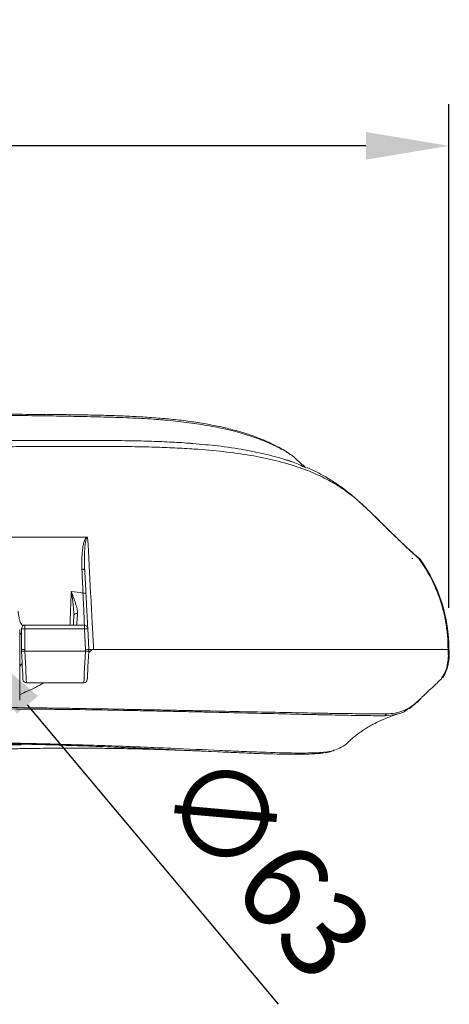
# Model space of a CAD drawing. Units: millimetres. Extents: x 0 to 2378, y 0 to 1682.
# Drawn here: x 1500 to 1625, y 692 to 977 of the extents above; entities that cross this region are included whole.
import ezdxf

# ---------------------------------------------------------------- set-up
doc = ezdxf.new("R2010")
doc.units = ezdxf.units.MM
doc.header["$LTSCALE"] = 1.5
doc.layers.add('6_Dim', color=7, linetype='Continuous')
doc.styles.get("Standard").update_dxf_attribs({"font": 'txt', "width": 0.95, "height": 25})
doc.dimstyles.new('ISO-25', dxfattribs={"dimtxt": 2.5, "dimasz": 2.5, "dimexe": 1.25, "dimexo": 2, "dimtad": 1, "dimdec": 4, "dimdsep": 46, "dimtxsty": 'Standard', "dimcen": 0, "dimadec": 3, "dimazin": 2, "dimtfac": 1, "dimtdec": 4, "dimtmove": 0, "dimatfit": 3, "dimfxl": 1, "dimarcsym": 0})

# ---------------------------------------------------------------- blocks, each defined once
blk = doc.blocks.new('*D55')
at = {"layer": '6_Dim', "color": 132, "lineweight": -2}
for p, q in [((1309.46, 806.81), (1309.46, 952.37)), ((1624.46, 806.81), (1624.46, 952.37)), ((1600.46, 940.37), (1333.46, 940.37))]:
    blk.add_line(p, q, dxfattribs=at)
at = {"layer": '6_Dim', "color": 132}
for points in [[(1333.46, 944.37), (1333.46, 936.37), (1309.46, 940.37)], [(1600.46, 944.37), (1600.46, 936.37), (1624.46, 940.37)]]:
    blk.add_solid(points, dxfattribs=at)
at = {"layer": 'Defpoints', "color": 0}
for p in [(1309.46, 940.37), (1309.46, 794.81), (1624.46, 794.81)]:
    blk.add_point(p, dxfattribs=at)
at = {"layer": '6_Dim', "color": 7, "insert": (1466.96, 960.42), "char_height": 25, "attachment_point": 5}
blk.add_mtext('315', dxfattribs=at)
blk = doc.blocks.new('*D57')
at = {"layer": '6_Dim', "color": 132, "lineweight": -2}
for p, q in [((1431.29, 863.82), (1415.87, 882.21)), ((1446.72, 845.44), (1487.21, 797.17)), ((1575.22, 692.26), (1502.63, 778.79))]:
    blk.add_line(p, q, dxfattribs=at)
at = {"layer": '6_Dim', "color": 132}
for points in [[(1434.36, 866.4), (1428.23, 861.25), (1446.72, 845.44)], [(1505.7, 781.36), (1499.57, 776.22), (1487.21, 797.17)]]:
    blk.add_solid(points, dxfattribs=at)
at = {"layer": 'Defpoints', "color": 0}
for p in [(1446.72, 845.44), (1487.21, 797.17)]:
    blk.add_point(p, dxfattribs=at)
at = {"layer": '6_Dim', "color": 7, "insert": (1569.27, 730.51), "char_height": 25, "attachment_point": 5, "rotation": 309.9949}
blk.add_mtext('∅63', dxfattribs=at)

msp = doc.modelspace()

# ---------------------------------------------------------------- linework, layer by layer
at = {"color": 7, "linetype": 'Continuous', "lineweight": 15}
for p, q in [((1615.952, 820.934), (1615.771, 821.091)), ((1500.405, 800.556), (1500.405, 789.777)), ((1500.491, 799.519), (1500.405, 800.507)), ((1500.903, 794.806), (1500.903, 800.806)), ((1501.299, 801.806), (1501.903, 801.806)), ((1501.903, 801.806), (1501.903, 800.753)), ((1501.903, 801.806), (1519.088, 801.806)), ((1519.088, 800.753), (1501.903, 800.753)), ((1501.903, 800.753), (1501.903, 794.779)), ((1516.795, 801.806), (1516.794, 801.806)), ((1519.088, 800.753), (1519.088, 801.806)), ((1519.402, 794.753), (1519.088, 800.753)), ((1520.086, 800.858), (1520.403, 794.806)), ((1500.903, 799.107), (1500.405, 799.606)), ((1500.903, 794.806), (1500.903, 794.806)), ((1500.93, 794.303), (1500.903, 794.806)), ((1501.903, 794.779), (1501.928, 794.303)), ((1501.928, 794.303), (1519.378, 794.303)), ((1519.378, 794.303), (1519.402, 794.753)), ((1520.316, 794.806), (1521.445, 794.806)), ((1520.403, 794.805), (1520.377, 794.303)), ((1520.403, 794.806), (1520.403, 794.805)), ((1500.405, 790.006), (1501.118, 790.719)), ((1500.405, 789.777), (1500.405, 780.199)), ((1502.355, 785.206), (1518.951, 785.206))]:
    msp.add_line(p, q, dxfattribs=at)
at = {"color": 8, "linetype": 'Continuous', "lineweight": 15}
for p, q in [((1501.299, 801.806), (1501.316, 801.615)), ((1516.856, 801.812), (1516.737, 801.806))]:
    msp.add_line(p, q, dxfattribs=at)
at = {"color": 7, "linetype": 'Continuous', "lineweight": 15, "flags": 128}
for points in [[(1582.178, 848.084), (1579.611, 850.479), (1579.611, 850.479), (1579.611, 850.479)], [(1616.309, 820.641), (1616.124, 820.878), (1615.929, 821.084)], [(1519.205, 817.667), (1519.187, 817.735), (1519.141, 817.8), (1519.068, 817.86), (1518.971, 817.912), (1518.851, 817.956), (1518.713, 817.99), (1518.561, 818.014), (1518.398, 818.026)], [(1519.568, 810.746), (1519.548, 810.82), (1519.497, 810.889), (1519.416, 810.952), (1519.308, 811.006), (1519.177, 811.051), (1519.026, 811.084), (1518.86, 811.105), (1518.685, 811.112)], [(1501.357, 786.153), (1501.356, 786.17), (1501.343, 786.408), (1501.317, 786.922), (1501.276, 787.695), (1501.223, 788.701), (1501.16, 789.907), (1501.088, 791.274), (1501.011, 792.756), (1500.93, 794.303)], [(1520.377, 794.303), (1520.296, 792.756), (1520.218, 791.274), (1520.147, 789.907), (1520.083, 788.701), (1520.031, 787.695), (1519.99, 786.922), (1519.963, 786.408), (1519.951, 786.17), (1519.95, 786.153)]]:
    msp.add_lwpolyline(points, dxfattribs=at)
at = {"color": 8, "linetype": 'Continuous', "lineweight": 15, "flags": 128}
for points in [[(1501.928, 794.303), (1502.009, 792.579), (1502.087, 790.928), (1502.158, 789.405), (1502.221, 788.059), (1502.274, 786.936), (1502.315, 786.072), (1502.342, 785.496), (1502.355, 785.226), (1502.355, 785.206)], [(1518.951, 785.206), (1518.952, 785.226), (1518.965, 785.496), (1518.992, 786.072), (1519.033, 786.936), (1519.085, 788.059), (1519.148, 789.405), (1519.22, 790.928), (1519.297, 792.579), (1519.378, 794.303)], [(1622.498, 794.804), (1622.502, 794.824), (1622.499, 794.999)]]:
    msp.add_lwpolyline(points, dxfattribs=at)
at = {"color": 8, "linetype": 'Continuous', "lineweight": 15}
for centre, radius, start, end in [((1613.184, 817.858), 3.3, 75.84622, 80.39321), ((1613.529, 819.194), 2.984, 35.67052, 51.26984), ((1623.124, 788.199), 1.441, 243.12223, 253.61548)]:
    msp.add_arc(centre, radius, start, end, dxfattribs=at)
at = {"color": 7, "linetype": 'Continuous', "lineweight": 15}
for centre, radius, start, end in [((1613.853, 818.919), 3, 35.03543, 50.17463), ((1579.465, 794.806), 45, 0, 35.03864), ((1516.95, 804.325), 0.921, 79.51322, 169.21636), ((1501.903, 800.806), 1, 90, 180), ((1501.654, 805.569), 4.823, 261.04491, 272.96329), ((1519.088, 800.806), 1, 3, 90), ((1519.084, 805.6), 4.847, 270.03783, 281.92942), ((1501.429, 799.089), 4.811, 264.04327, 275.95673), ((1519.878, 799.089), 4.811, 264.04334, 275.95666), ((1502.355, 786.206), 1, 183, 269.7719), ((1518.951, 786.206), 1, 270.6031, 357), ((1529.872, 777.784), 0.753, 311.21709, 339.73006), ((1614.19, 779.808), 0.912, 312.01822, 338.62454), ((1605.539, 776.555), 0.97, 291.99519, 339.63416), ((1586.409, 765.623), 0.923, 266.23148, 318.78995), ((1587.909, 765.777), 0.943, 266.16678, 316.66792)]:
    msp.add_arc(centre, radius, start, end, dxfattribs=at)
for centre, major_axis, ratio, start_param, end_param in [((1501.903, 794.832), (1, 0.026), 0.0523002, 3.1429622, 4.7110195), ((1519.402, 794.806), (1.001, 0), 0.0522644, 4.712389, 6.2804463)]:
    msp.add_ellipse(centre, major_axis=major_axis, ratio=ratio, start_param=start_param, end_param=end_param, dxfattribs=at)
for points, knots in [([(1577.052, 852.182), (1576.397, 852.557), (1575.72, 852.922), (1574.338, 853.623), (1573.63, 853.961), (1571.458, 854.935), (1569.945, 855.535), (1565.206, 857.195), (1561.783, 858.116), (1557.168, 859.07), (1556.228, 859.251), (1554.314, 859.594), (1553.339, 859.756), (1550.367, 860.214), (1548.333, 860.48), (1545.203, 860.829), (1543.618, 860.991), (1542.003, 861.135), (1541.191, 861.204), (1540.919, 861.227), (1540.376, 861.268), (1540.104, 861.289), (1537.638, 861.467), (1535.366, 861.594), (1531.834, 861.753), (1530.635, 861.801), (1528.806, 861.867), (1528.191, 861.888), (1526.95, 861.928), (1526.323, 861.947), (1523.177, 862.038), (1520.613, 862.098), (1515.39, 862.204), (1512.733, 862.249), (1507.332, 862.328), (1504.585, 862.365), (1499.007, 862.424), (1496.174, 862.447), (1491.86, 862.47), (1490.412, 862.475), (1487.492, 862.483), (1486.025, 862.485), (1483.094, 862.483), (1481.628, 862.48), (1478.693, 862.467), (1477.224, 862.459), (1472.816, 862.443), (1469.872, 862.438), (1463.977, 862.438), (1461.025, 862.443), (1456.591, 862.459), (1455.112, 862.467), (1452.152, 862.479), (1450.68, 862.482), (1443.362, 862.486), (1437.637, 862.453), (1429.254, 862.365), (1426.492, 862.327), (1422.406, 862.267), (1421.053, 862.245), (1419.036, 862.21), (1418.366, 862.197), (1417.031, 862.172), (1416.365, 862.159), (1413.063, 862.091), (1410.501, 862.031), (1405.529, 861.886), (1403.119, 861.8), (1398.448, 861.588), (1396.187, 861.46), (1393.452, 861.261), (1392.909, 861.219), (1391.827, 861.126), (1390.212, 860.982), (1388.624, 860.819), (1386.531, 860.584), (1385.496, 860.458), (1383.462, 860.189), (1382.462, 860.045), (1379.512, 859.588), (1377.612, 859.247), (1372.109, 858.106), (1368.701, 857.188), (1363.977, 855.532), (1362.466, 854.933), (1360.297, 853.96), (1359.59, 853.622), (1358.208, 852.921), (1357.532, 852.556), (1356.877, 852.182)], [0, 0, 0, 0, 0.015625, 0.015625, 0.03125, 0.03125, 0.0625, 0.0625, 0.125, 0.125, 0.140625, 0.140625, 0.15625, 0.15625, 0.1875, 0.1875, 0.203125, 0.2109375, 0.2109375, 0.2148438, 0.2148438, 0.21875, 0.21875, 0.25, 0.25, 0.265625, 0.265625, 0.2734375, 0.2734375, 0.28125, 0.28125, 0.3125, 0.3125, 0.34375, 0.34375, 0.375, 0.375, 0.40625, 0.40625, 0.421875, 0.421875, 0.4375, 0.4375, 0.453125, 0.453125, 0.46875, 0.46875, 0.5, 0.5, 0.53125, 0.53125, 0.546875, 0.546875, 0.5625, 0.5625, 0.625, 0.625, 0.65625, 0.65625, 0.671875, 0.671875, 0.6796875, 0.6796875, 0.6875, 0.6875, 0.71875, 0.71875, 0.75, 0.75, 0.78125, 0.78125, 0.7890625, 0.7890625, 0.796875, 0.8125, 0.8125, 0.828125, 0.828125, 0.84375, 0.84375, 0.875, 0.875, 0.9375, 0.9375, 0.96875, 0.96875, 0.984375, 0.984375, 1, 1, 1, 1]), ([(1482.273, 862.895), (1484.143, 862.887), (1489.319, 862.865), (1497.57, 862.809), (1504.316, 862.752), (1507.686, 862.707), (1508.059, 862.702)], [0, 0, 0, 0, 0.2102141, 0.5819605, 0.9537767, 1, 1, 1, 1]), ([(1578.597, 851.177), (1578.344, 851.368), (1577.4, 852.081), (1575.486, 853.214), (1572.761, 854.583), (1569.606, 855.918), (1565.981, 857.198), (1561.945, 858.365), (1557.652, 859.372), (1553.137, 860.218), (1548.433, 860.91), (1543.571, 861.45), (1538.597, 861.86), (1533.558, 862.162), (1528.504, 862.376), (1523.453, 862.523), (1518.41, 862.619), (1513.356, 862.682), (1509.921, 862.718), (1508.211, 862.736)], [0, 0, 0, 0, 0.0183646, 0.0683689, 0.1213414, 0.1794654, 0.2460636, 0.3137225, 0.381998, 0.4503055, 0.5180351, 0.5849578, 0.650807, 0.7143754, 0.7755475, 0.8343889, 0.8910675, 0.9457578, 1, 1, 1, 1]), ([(1550.485, 854.316), (1552.897, 854.109), (1558.106, 853.663), (1565.536, 852.564), (1572.793, 850.997), (1578.773, 849.314), (1581.959, 847.871), (1583.191, 847.313)], [0, 0, 0, 0, 0.1900059, 0.4103097, 0.634469, 0.8586214, 1, 1, 1, 1]), ([(1579.611, 850.479), (1579.232, 850.781), (1578.831, 851.071), (1577.979, 851.638), (1577.528, 851.914), (1577.052, 852.182)], [0, 0, 0, 0, 0.5, 0.5, 1, 1, 1, 1]), ([(1577.345, 849.617), (1577.638, 849.525), (1578.218, 849.343), (1578.82, 849.125), (1579.118, 849.017)], [0, 0, 0, 0, 0.50493213, 1, 1, 1, 1]), ([(1583.231, 847.301), (1583.134, 847.377), (1582.918, 847.543), (1582.603, 847.817), (1582.366, 848.041), (1582.278, 848.133), (1582.25, 848.161)], [0, 0, 0, 0, 0.2182789, 0.482241, 0.839665, 1, 1, 1, 1]), ([(1615.399, 821.524), (1615.286, 821.616), (1615.043, 821.814), (1614.423, 822.346), (1613.634, 823.058), (1612.611, 824.008), (1611.354, 825.195), (1609.843, 826.641), (1608.114, 828.315), (1606.164, 830.218), (1604.006, 832.344), (1601.634, 834.682), (1598.96, 837.194), (1596.086, 839.681), (1593.042, 842.014), (1590.065, 844.012), (1586.919, 845.779), (1584.745, 846.851), (1583.528, 847.328), (1583.496, 847.341)], [0, 0, 0, 0, 0.05265426, 0.11355135, 0.17056643, 0.22975023, 0.29403778, 0.35900982, 0.42452327, 0.49053693, 0.5570692, 0.62412854, 0.6894258, 0.76286776, 0.82597222, 0.88472476, 0.9398336, 0.99843656, 1, 1, 1, 1]), ([(1519.737, 827.249), (1517.975, 827.249), (1516.196, 827.25), (1512.605, 827.249), (1510.792, 827.249), (1505.31, 827.251), (1501.621, 827.249), (1497.899, 827.249)], [0, 0, 0, 0, 0.25, 0.25, 0.5, 0.5, 1, 1, 1, 1]), ([(1518.398, 818.026), (1518.364, 818.831), (1518.354, 819.634), (1518.38, 821.234), (1518.416, 822.031), (1518.518, 823.219), (1518.559, 823.614), (1518.664, 824.399), (1518.727, 824.789), (1518.887, 825.557), (1518.983, 825.937), (1519.184, 826.481), (1519.261, 826.659), (1519.406, 826.906), (1519.459, 826.985), (1519.584, 827.132), (1519.654, 827.198), (1519.737, 827.249)], [0, 0, 0, 0, 0.25, 0.25, 0.5, 0.5, 0.625, 0.625, 0.75, 0.75, 0.875, 0.875, 0.9375, 0.9375, 0.96875, 0.96875, 1, 1, 1, 1]), ([(1520.042, 827.159), (1519.99, 827.159), (1519.942, 827.139), (1519.863, 827.084), (1519.83, 827.048), (1519.742, 826.932), (1519.699, 826.844), (1519.586, 826.573), (1519.534, 826.382), (1519.402, 825.801), (1519.346, 825.403), (1519.21, 824.202), (1519.167, 823.391), (1519.116, 821.763), (1519.112, 820.947), (1519.135, 819.309), (1519.162, 818.489), (1519.205, 817.667)], [0, 0, 0, 0, 0.015625, 0.015625, 0.03125, 0.03125, 0.0625, 0.0625, 0.125, 0.125, 0.25, 0.25, 0.5, 0.5, 0.75, 0.75, 1, 1, 1, 1]), ([(1519.737, 827.249), (1519.79, 827.249), (1519.843, 827.243), (1519.947, 827.214), (1519.997, 827.19), (1520.042, 827.159)], [0, 0, 0, 0, 0.5, 0.5, 1, 1, 1, 1]), ([(1520.042, 827.159), (1520.328, 821.86), (1520.617, 816.505), (1521.052, 808.396), (1521.198, 805.687), (1521.416, 801.613), (1521.489, 800.253), (1521.635, 797.531), (1521.708, 796.167), (1521.781, 794.806)], [0, 0, 0, 0, 0.5, 0.5, 0.75, 0.75, 0.875, 0.875, 1, 1, 1, 1]), ([(1615.777, 821.224), (1615.763, 821.235), (1615.69, 821.295), (1615.647, 821.323), (1615.468, 821.473), (1615.425, 821.509)], [0, 0, 0, 0, 0.15370351, 0.79652833, 1, 1, 1, 1]), ([(1624.201, 794.806), (1624.185, 795.903), (1624.15, 798.299), (1623.698, 802.18), (1622.782, 806.597), (1621.186, 811.456), (1618.919, 816.446), (1616.79, 819.543), (1615.74, 821.071)], [0, 0, 0, 0, 0.1175306, 0.2565219, 0.4170219, 0.5989741, 0.8022063, 1, 1, 1, 1]), ([(1514.922, 801.805), (1514.922, 801.805), (1514.997, 803.471), (1515.121, 806.703), (1515.26, 809.969), (1515.329, 811.602)], [0, 0, 0, 0, 0.0000412, 0.50021879, 1, 1, 1, 1]), ([(1517.117, 805.231), (1517.145, 805.656), (1517.081, 806.113), (1516.918, 806.845), (1516.852, 807.098), (1516.703, 807.615), (1516.621, 807.878), (1516.357, 808.682), (1516.161, 809.238), (1515.854, 810.102), (1515.749, 810.396), (1515.591, 810.844), (1515.539, 810.994), (1515.434, 811.296), (1515.381, 811.45), (1515.329, 811.602)], [0, 0, 0, 0, 0.25, 0.25, 0.375, 0.375, 0.5, 0.5, 0.75, 0.75, 0.875, 0.875, 0.9375, 0.9375, 1, 1, 1, 1]), ([(1516.044, 804.497), (1516.031, 805.264), (1515.998, 807.106), (1515.616, 809.531), (1515.389, 811.166), (1515.33, 811.594), (1515.329, 811.602)], [0, 0, 0, 0, 0.3461047, 0.8305013, 0.996847, 1, 1, 1, 1]), ([(1519.088, 801.806), (1519.099, 801.806), (1519.099, 802.019), (1519.084, 802.549), (1519.08, 802.669), (1519.071, 802.934), (1519.066, 803.078), (1519.048, 803.547), (1519.033, 803.906), (1519.007, 804.517), (1518.997, 804.732), (1518.977, 805.186), (1518.966, 805.426), (1518.932, 806.173), (1518.906, 806.707), (1518.851, 807.848), (1518.821, 808.454), (1518.772, 809.418), (1518.755, 809.748), (1518.721, 810.421), (1518.703, 810.763), (1518.685, 811.112)], [0, 0, 0, 0, 0.25, 0.25, 0.3125, 0.3125, 0.375, 0.375, 0.5, 0.5, 0.5625, 0.5625, 0.625, 0.625, 0.75, 0.75, 0.875, 0.875, 0.9375, 0.9375, 1, 1, 1, 1]), ([(1519.568, 810.746), (1519.587, 810.376), (1519.606, 810.012), (1519.644, 809.298), (1519.662, 808.947), (1519.716, 807.922), (1519.75, 807.279), (1519.813, 806.068), (1519.843, 805.5), (1519.884, 804.707), (1519.898, 804.451), (1519.923, 803.968), (1519.935, 803.74), (1519.969, 803.091), (1519.989, 802.709), (1520.015, 802.211), (1520.023, 802.057), (1520.038, 801.776), (1520.045, 801.648), (1520.074, 801.085), (1520.086, 800.858), (1520.086, 800.858)], [0, 0, 0, 0, 0.0625, 0.0625, 0.125, 0.125, 0.25, 0.25, 0.375, 0.375, 0.4375, 0.4375, 0.5, 0.5, 0.625, 0.625, 0.6875, 0.6875, 0.75, 0.75, 1, 1, 1, 1]), ([(1499.938, 805.839), (1500.012, 805.202), (1500.124, 804.247), (1500.459, 803.005), (1500.718, 802.328), (1500.998, 801.961), (1501.124, 801.853), (1501.234, 801.809), (1501.283, 801.807), (1501.299, 801.806)], [0, 0, 0, 0, 0.4381054, 0.6570003, 0.8802893, 0.9237608, 0.9675674, 0.989326, 1, 1, 1, 1]), ([(1515.903, 801.806), (1515.907, 801.868), (1515.921, 802.151), (1515.968, 803.033), (1516.019, 804.005), (1516.044, 804.497)], [0, 0, 0, 0, 0.1224158, 0.5564209, 1, 1, 1, 1]), ([(1517.117, 805.231), (1517.083, 804.702), (1517.051, 804.234), (1517.008, 803.618), (1516.995, 803.427), (1516.969, 803.075), (1516.957, 802.913), (1516.935, 802.622), (1516.925, 802.493), (1516.906, 802.266), (1516.897, 802.169), (1516.875, 801.93), (1516.864, 801.837), (1516.856, 801.812)], [0, 0, 0, 0, 0.25, 0.25, 0.375, 0.375, 0.5, 0.5, 0.625, 0.625, 0.75, 0.75, 1, 1, 1, 1]), ([(1515.912, 801.976), (1515.912, 801.975), (1515.911, 801.959), (1515.888, 801.92), (1515.774, 801.865), (1515.566, 801.821), (1515.382, 801.81), (1515.3, 801.806)], [0, 0, 0, 0, 0.0094425, 0.1866619, 0.4778192, 0.7650483, 1, 1, 1, 1]), ([(1521.781, 794.806), (1521.581, 794.806), (1521.396, 794.806), (1521.056, 794.806), (1520.908, 794.806), (1520.539, 794.806), (1520.403, 794.806), (1520.403, 794.806)], [0, 0, 0, 0, 0.25, 0.25, 0.5, 0.5, 1, 1, 1, 1]), ([(1545.962, 794.806), (1545.73, 794.806), (1545.265, 794.806), (1544.56, 794.806), (1543.851, 794.806), (1543.136, 794.806), (1542.416, 794.806), (1541.69, 794.806), (1540.96, 794.806), (1540.224, 794.806), (1539.483, 794.806), (1538.736, 794.806), (1537.984, 794.806), (1537.227, 794.806), (1536.465, 794.806), (1535.697, 794.806), (1534.217, 794.806), (1532.001, 794.806), (1529.009, 794.806), (1525.962, 794.806), (1523.664, 794.806), (1522.153, 794.806), (1521.681, 794.806), (1521.445, 794.806)], [0, 0, 0, 0, 0.0316106, 0.0631965, 0.0947616, 0.1263098, 0.1578447, 0.1893702, 0.2208902, 0.2524084, 0.2839287, 0.3154549, 0.3469909, 0.3785403, 0.4101071, 0.441695, 0.4733079, 0.5917208, 0.709937, 0.8281579, 0.9465847, 0.9733013, 1, 1, 1, 1]), ([(1521.781, 794.806), (1522.338, 794.806), (1525.603, 794.806), (1531.435, 794.806), (1539.003, 794.806), (1547.95, 794.806), (1554.657, 794.806), (1558.721, 794.806), (1559.092, 794.806)], [0, 0, 0, 0, 0.0392773, 0.2305253, 0.4223277, 0.6135756, 0.9647913, 1, 1, 1, 1]), ([(1610.29, 794.806), (1610.155, 794.806), (1609.886, 794.806), (1609.471, 794.806), (1609.047, 794.806), (1608.613, 794.806), (1608.171, 794.806), (1607.718, 794.806), (1607.257, 794.806), (1606.786, 794.806), (1606.306, 794.806), (1605.816, 794.806), (1605.317, 794.806), (1604.809, 794.806), (1604.291, 794.806), (1603.764, 794.806), (1603.227, 794.806), (1602.682, 794.806), (1602.127, 794.806), (1601.562, 794.806), (1600.988, 794.806), (1600.405, 794.806), (1598.974, 794.806), (1596.599, 794.806), (1593.102, 794.806), (1589.365, 794.806), (1585.393, 794.806), (1581.194, 794.806), (1576.776, 794.806), (1572.141, 794.806), (1568.324, 794.806), (1565.455, 794.806), (1563.616, 794.806), (1561.753, 794.806), (1559.866, 794.806), (1557.954, 794.806), (1556.017, 794.806), (1554.056, 794.806), (1552.07, 794.806), (1550.06, 794.806), (1548.026, 794.806), (1546.65, 794.806), (1545.962, 794.806)], [0, 0, 0, 0, 0.0119252, 0.0238443, 0.035758, 0.047667, 0.0595718, 0.0714731, 0.0833715, 0.0952677, 0.1071624, 0.1190561, 0.1309495, 0.1428432, 0.1547379, 0.1666343, 0.1785329, 0.1904344, 0.2023394, 0.2142486, 0.2261627, 0.2380822, 0.2500078, 0.3125507, 0.375002, 0.4374545, 0.5000007, 0.5625436, 0.624995, 0.6874474, 0.7499937, 0.7727545, 0.7954955, 0.8182209, 0.8409352, 0.8636429, 0.8863485, 0.9090564, 0.931771, 0.9544969, 0.9772384, 1, 1, 1, 1]), ([(1578.013, 794.806), (1578.452, 794.806), (1582.292, 794.806), (1588.035, 794.806), (1595.245, 794.806), (1601.117, 794.806), (1606.213, 794.806), (1611.071, 794.806), (1615.523, 794.806), (1619.522, 794.806), (1622.301, 794.806), (1623.823, 794.806), (1624.024, 794.806), (1624.072, 794.806)], [0, 0, 0, 0, 0.01326406, 0.11606235, 0.20089257, 0.28592853, 0.37096425, 0.45579437, 0.58151853, 0.70757385, 0.83374107, 0.95979636, 1, 1, 1, 1]), ([(1610.29, 794.806), (1612.059, 794.806), (1615.599, 794.806), (1619.526, 794.806), (1622.322, 794.806), (1623.816, 794.806), (1624.013, 794.806), (1624.057, 794.806)], [0, 0, 0, 0, 0.2333094, 0.4666389, 0.6999726, 0.9332982, 1, 1, 1, 1]), ([(1622.341, 786.376), (1622.731, 787.047), (1623.54, 788.437), (1624.13, 790.713), (1624.378, 792.881), (1624.238, 794.202), (1624.174, 794.806)], [0, 0, 0, 0, 0.2631796, 0.5454472, 0.7921124, 1, 1, 1, 1]), ([(1622.738, 786.732), (1623.106, 787.335), (1623.414, 787.964), (1623.8, 788.945), (1623.915, 789.278), (1624.119, 789.951), (1624.206, 790.29), (1624.428, 791.311), (1624.521, 792), (1624.573, 793.047), (1624.575, 793.399), (1624.553, 793.928), (1624.541, 794.104), (1624.51, 794.455), (1624.489, 794.632), (1624.465, 794.806)], [0, 0, 0, 0, 0.25, 0.25, 0.375, 0.375, 0.5, 0.5, 0.75, 0.75, 0.875, 0.875, 0.9375, 0.9375, 1, 1, 1, 1]), ([(1616.669, 781.014), (1617.376, 781.679), (1618.892, 783.106), (1620.426, 784.54), (1621.519, 785.563), (1622.125, 786.132), (1622.309, 786.308), (1622.366, 786.363)], [0, 0, 0, 0, 0.2417163, 0.5182451, 0.7149602, 0.9116743, 1, 1, 1, 1]), ([(1622.717, 786.817), (1622.661, 786.717), (1622.574, 786.56), (1622.425, 786.466), (1622.371, 786.432)], [0, 0, 0, 0, 0.6397269, 1, 1, 1, 1]), ([(1614.912, 779.284), (1615.007, 779.36), (1615.6, 779.836), (1616.078, 780.324), (1616.479, 780.733)], [0, 0, 0, 0, 0.1603877, 1, 1, 1, 1]), ([(1530.368, 777.217), (1526.31, 777.291), (1522.128, 777.357), (1515.672, 777.444), (1513.49, 777.47), (1509.064, 777.519), (1506.815, 777.541), (1500.049, 777.599), (1495.494, 777.628), (1488.596, 777.655), (1486.285, 777.661), (1482.803, 777.666), (1481.639, 777.667), (1479.89, 777.667), (1479.306, 777.667), (1478.136, 777.665), (1477.55, 777.663), (1476.965, 777.663)], [0, 0, 0, 0, 0.25, 0.25, 0.375, 0.375, 0.5, 0.5, 0.75, 0.75, 0.875, 0.875, 0.9375, 0.9375, 0.96875, 0.96875, 1, 1, 1, 1]), ([(1477.463, 778.158), (1477.607, 778.158), (1477.755, 778.156), (1478.046, 778.154), (1478.483, 778.151), (1478.92, 778.148), (1479.793, 778.142), (1480.374, 778.139), (1482.116, 778.13), (1483.274, 778.124), (1486.74, 778.106), (1489.039, 778.092), (1495.904, 778.046), (1500.435, 777.999), (1507.165, 777.916), (1509.4, 777.885), (1513.799, 777.82), (1515.968, 777.786), (1522.385, 777.679), (1526.543, 777.603), (1530.578, 777.523)], [0, 0, 0, 0, 0.0078125, 0.0078125, 0.015625, 0.03125, 0.03125, 0.0625, 0.0625, 0.125, 0.125, 0.25, 0.25, 0.5, 0.5, 0.625, 0.625, 0.75, 0.75, 1, 1, 1, 1]), ([(1605.902, 775.656), (1605.487, 775.656), (1605.057, 775.658), (1604.173, 775.663), (1603.718, 775.667), (1602.314, 775.679), (1601.328, 775.69), (1598.218, 775.732), (1595.944, 775.771), (1592.23, 775.843), (1590.941, 775.87), (1588.931, 775.912), (1588.249, 775.927), (1586.858, 775.958), (1586.15, 775.974), (1582.562, 776.055), (1579.525, 776.126), (1573.128, 776.278), (1569.768, 776.358), (1562.727, 776.526), (1559.047, 776.612), (1553.28, 776.743), (1551.317, 776.787), (1548.309, 776.853), (1547.295, 776.875), (1545.253, 776.919), (1544.224, 776.941), (1541.114, 777.006), (1539.009, 777.049), (1534.736, 777.135), (1532.569, 777.177), (1530.368, 777.217)], [0, 0, 0, 0, 0.03125, 0.03125, 0.0625, 0.0625, 0.125, 0.125, 0.25, 0.25, 0.3125, 0.3125, 0.34375, 0.34375, 0.375, 0.375, 0.5, 0.5, 0.625, 0.625, 0.75, 0.75, 0.8125, 0.8125, 0.84375, 0.84375, 0.875, 0.875, 0.9375, 0.9375, 1, 1, 1, 1]), ([(1530.578, 777.523), (1531.68, 777.501), (1532.775, 777.482), (1534.947, 777.441), (1536.026, 777.42), (1539.237, 777.358), (1541.347, 777.317), (1544.466, 777.256), (1545.498, 777.235), (1547.545, 777.195), (1548.562, 777.174), (1551.578, 777.114), (1553.547, 777.073), (1559.331, 776.955), (1563.024, 776.879), (1570.089, 776.733), (1573.462, 776.664), (1579.883, 776.535), (1582.932, 776.476), (1586.536, 776.41), (1587.248, 776.398), (1588.645, 776.374), (1589.332, 776.362), (1591.352, 776.33), (1592.649, 776.31), (1596.388, 776.259), (1598.68, 776.235), (1601.82, 776.216), (1602.817, 776.212), (1604.236, 776.211), (1604.696, 776.211), (1605.591, 776.213), (1606.026, 776.214), (1606.449, 776.218)], [0, 0, 0, 0, 0.03125, 0.03125, 0.0625, 0.0625, 0.125, 0.125, 0.15625, 0.15625, 0.1875, 0.1875, 0.25, 0.25, 0.375, 0.375, 0.5, 0.5, 0.625, 0.625, 0.65625, 0.65625, 0.6875, 0.6875, 0.75, 0.75, 0.875, 0.875, 0.9375, 0.9375, 0.96875, 0.96875, 1, 1, 1, 1]), ([(1612.671, 777.601), (1612.569, 777.522), (1611.577, 776.755), (1609.426, 775.927), (1607.08, 775.746), (1605.902, 775.656)], [0, 0, 0, 0, 0.0535916, 0.525023, 1, 1, 1, 1]), ([(1606.449, 776.218), (1607.301, 776.226), (1608.119, 776.299), (1609.687, 776.575), (1610.437, 776.779), (1611.871, 777.325), (1612.557, 777.671), (1613.854, 778.481), (1614.464, 778.945), (1615.039, 779.476)], [0, 0, 0, 0, 0.25, 0.25, 0.5, 0.5, 0.75, 0.75, 1, 1, 1, 1]), ([(1612.973, 777.743), (1612.99, 777.753), (1613.547, 778.08), (1614.154, 778.598), (1614.678, 779.078), (1614.775, 779.167)], [0, 0, 0, 0, 0.0252844, 0.8180764, 1, 1, 1, 1]), ([(1595.568, 768.211), (1595.885, 768.511), (1596.482, 769.078), (1597.549, 769.95), (1598.546, 770.697), (1599.397, 771.286), (1600.091, 771.739), (1600.937, 772.266), (1602.235, 773.022), (1604.241, 774.055), (1606.934, 775.25), (1609.003, 775.935), (1610.132, 776.309)], [0, 0, 0, 0, 0.13705923, 0.25874414, 0.35237801, 0.42264697, 0.47255147, 0.51124443, 0.59124443, 0.69971166, 0.83604223, 1, 1, 1, 1]), ([(1378.323, 765.331), (1379.148, 765.369), (1380.734, 765.443), (1382.955, 765.537), (1384.71, 765.608), (1386.017, 765.659), (1387.6, 765.718), (1389.788, 765.796), (1392.268, 765.877), (1394.476, 765.942), (1396.447, 765.997), (1398.612, 766.052), (1400.888, 766.103), (1403.829, 766.162), (1407.503, 766.222), (1412.059, 766.271), (1416.669, 766.295), (1420.803, 766.291), (1423.671, 766.276), (1425.831, 766.259), (1427.995, 766.235), (1430.797, 766.194), (1434.649, 766.119), (1439.738, 766.034), (1445.494, 765.958), (1452.074, 765.893), (1459.479, 765.849), (1467.058, 765.835), (1474.302, 765.851), (1480.631, 765.887), (1486.136, 765.936), (1490.757, 765.989), (1494.186, 766.037), (1496.765, 766.077), (1498.909, 766.114), (1501.12, 766.156), (1503.677, 766.203), (1506.439, 766.241), (1509.786, 766.274), (1513.189, 766.292), (1516.614, 766.294), (1519.849, 766.282), (1522.644, 766.262), (1525.192, 766.235), (1528.085, 766.196), (1531.177, 766.142), (1534.063, 766.081), (1536.732, 766.017), (1539.311, 765.947), (1541.935, 765.868), (1544.014, 765.8), (1545.544, 765.746), (1546.79, 765.701), (1548.4, 765.64), (1550.523, 765.556), (1553.017, 765.451), (1554.745, 765.371), (1555.629, 765.33)], [0, 0, 0, 0, 0.0165496, 0.0317877, 0.0428806, 0.0499176, 0.0564989, 0.0732147, 0.0917744, 0.1029565, 0.1140451, 0.1284224, 0.1432685, 0.1557457, 0.1820478, 0.2106906, 0.2373169, 0.2671193, 0.2843738, 0.3002877, 0.3134086, 0.3239891, 0.3450718, 0.3692313, 0.396944, 0.4284869, 0.4639751, 0.5035286, 0.5374927, 0.5681718, 0.5945479, 0.6167055, 0.6347291, 0.6443527, 0.6543665, 0.6653102, 0.6775145, 0.6958856, 0.7158469, 0.7371379, 0.7575938, 0.7776045, 0.794574, 0.8083715, 0.8259204, 0.8469254, 0.8648354, 0.8793748, 0.8960568, 0.9128163, 0.9281955, 0.9351179, 0.9419369, 0.9518662, 0.9653114, 0.9822523, 1, 1, 1, 1]), ([(1586.348, 764.702), (1584.421, 764.566), (1582.055, 764.512), (1576.468, 764.534), (1573.251, 764.611), (1568.679, 764.77), (1567.739, 764.805), (1565.821, 764.88), (1564.84, 764.92), (1561.835, 765.046), (1559.746, 765.14), (1553.232, 765.44), (1548.558, 765.667), (1542.288, 765.96), (1541.01, 766.02), (1538.424, 766.138), (1537.117, 766.197), (1533.158, 766.372), (1530.466, 766.487), (1522.235, 766.821), (1516.543, 767.028), (1509.161, 767.249), (1507.671, 767.291), (1504.664, 767.371), (1503.147, 767.409), (1498.589, 767.515), (1495.532, 767.577), (1486.308, 767.727), (1480.089, 767.783), (1473.796, 767.792)], [0, 0, 0, 0, 0.125, 0.125, 0.25, 0.25, 0.28125, 0.28125, 0.3125, 0.3125, 0.375, 0.375, 0.5, 0.5, 0.53125, 0.53125, 0.5625, 0.5625, 0.625, 0.625, 0.75, 0.75, 0.78125, 0.78125, 0.8125, 0.8125, 0.875, 0.875, 1, 1, 1, 1]), ([(1473.805, 768.011), (1480.135, 767.999), (1486.393, 767.942), (1495.676, 767.798), (1498.752, 767.74), (1503.341, 767.641), (1504.869, 767.605), (1507.896, 767.531), (1509.396, 767.492), (1516.831, 767.289), (1522.571, 767.106), (1530.87, 766.805), (1533.584, 766.701), (1537.577, 766.54), (1538.895, 766.486), (1541.503, 766.377), (1542.792, 766.323), (1549.113, 766.05), (1553.823, 765.834), (1560.383, 765.54), (1562.486, 765.447), (1565.511, 765.319), (1566.498, 765.278), (1568.428, 765.202), (1569.373, 765.165), (1573.973, 764.999), (1577.205, 764.912), (1582.811, 764.862), (1585.181, 764.9), (1587.103, 765.015)], [0, 0, 0, 0, 0.125, 0.125, 0.1875, 0.1875, 0.21875, 0.21875, 0.25, 0.25, 0.375, 0.375, 0.4375, 0.4375, 0.46875, 0.46875, 0.5, 0.5, 0.625, 0.625, 0.6875, 0.6875, 0.71875, 0.71875, 0.75, 0.75, 0.875, 0.875, 1, 1, 1, 1]), ([(1495.888, 767.259), (1496.511, 767.254), (1497.108, 767.252), (1498.25, 767.253), (1498.764, 767.256), (1499.676, 767.266), (1500.049, 767.273), (1500.628, 767.292), (1500.817, 767.303), (1500.907, 767.317)], [0, 0, 0, 0, 0.25, 0.25, 0.5, 0.5, 0.75, 0.75, 1, 1, 1, 1]), ([(1500.883, 767.341), (1500.889, 767.347), (1500.908, 767.368), (1500.278, 767.411), (1499.095, 767.464), (1497.811, 767.501), (1497.002, 767.518), (1496.785, 767.523)], [0, 0, 0, 0, 0.1180389, 0.3799472, 0.6419198, 0.9039056, 1, 1, 1, 1]), ([(1588.68, 764.969), (1588.705, 764.973), (1589.424, 765.061), (1590.219, 765.235), (1590.928, 765.502), (1591.09, 765.562)], [0, 0, 0, 0, 0.0267474, 0.7782525, 1, 1, 1, 1]), ([(1591.381, 765.74), (1592.038, 765.992), (1593.501, 766.552), (1594.859, 767.428), (1595.485, 768.165), (1595.544, 768.235)], [0, 0, 0, 0, 0.4246549, 0.94576, 1, 1, 1, 1])]:
    msp.add_open_spline(points, degree=3, knots=knots, dxfattribs=at)
at = {"color": 8, "linetype": 'Continuous', "lineweight": 15}
for points, knots in [([(1486.965, 855.175), (1489.744, 855.17), (1495.075, 855.16), (1502.878, 855.175), (1510.412, 855.197), (1517.824, 855.216), (1524.943, 855.208), (1531.62, 855.151), (1537.897, 855.026), (1543.741, 854.779), (1547.937, 854.565), (1550.106, 854.353), (1550.485, 854.316)], [0, 0, 0, 0, 0.1156382, 0.2218354, 0.32803, 0.4381319, 0.5482322, 0.6538715, 0.7595099, 0.8681999, 0.9769753, 1, 1, 1, 1]), ([(1615.771, 821.091), (1615.418, 821.389), (1614.66, 822.029), (1612.417, 824.122), (1609.28, 827.126), (1605.273, 830.998), (1600.566, 835.735), (1595.728, 840.005), (1590.831, 843.195), (1586.108, 845.571), (1580.648, 847.688), (1574.366, 849.495), (1567.158, 850.97), (1559.334, 852.051), (1551.926, 852.696), (1545.293, 853.076), (1539.376, 853.308), (1532.921, 853.45), (1526.052, 853.509), (1518.874, 853.512), (1511.37, 853.484), (1503.554, 853.443), (1495.362, 853.404), (1489.803, 853.398), (1486.957, 853.394)], [0, 0, 0, 0, 0.0548846, 0.1180146, 0.1828463, 0.24768, 0.3112768, 0.374875, 0.4179609, 0.4610858, 0.5041731, 0.5538769, 0.6035822, 0.6541635, 0.7047467, 0.7366695, 0.7685665, 0.8012399, 0.8339143, 0.8660927, 0.8982716, 0.9316367, 0.9650024, 1, 1, 1, 1]), ([(1521.445, 794.806), (1521.445, 794.806), (1521.082, 794.522), (1520.72, 794.238), (1520.359, 793.953)], [0, 0, 0, 0, 0.0000445, 1, 1, 1, 1]), ([(1622.426, 786.951), (1622.429, 786.95), (1622.489, 786.923), (1622.585, 786.88), (1622.679, 786.839), (1622.692, 786.835), (1622.696, 786.833)], [0, 0, 0, 0, 0.0156488, 0.4098659, 0.8040873, 1, 1, 1, 1]), ([(1507.443, 785.206), (1506.618, 784.737), (1504.349, 783.446), (1501.939, 782.436), (1500.405, 781.793)], [0, 0, 0, 0, 0.3632574, 1, 1, 1, 1]), ([(1615.039, 779.476), (1615.512, 779.923), (1616.102, 780.481), (1616.576, 780.926), (1616.669, 781.014)], [0, 0, 0, 0, 0.8026686, 1, 1, 1, 1]), ([(1588.595, 765.13), (1589.472, 765.23), (1590.461, 765.342), (1591.287, 765.699), (1591.381, 765.74)], [0, 0, 0, 0, 0.88626283, 1, 1, 1, 1])]:
    msp.add_open_spline(points, degree=3, knots=knots, dxfattribs=at)
at = {"color": 7, "linetype": 'Continuous', "lineweight": 15}
for points in [[(1616.309, 820.641), (1616.31, 820.648), (1616.191, 820.745), (1615.952, 820.934)], [(1518.685, 811.112), (1518.591, 813.414), (1518.495, 815.719), (1518.398, 818.026)], [(1519.205, 817.667), (1519.326, 815.357), (1519.447, 813.05), (1519.568, 810.746)], [(1515.329, 811.602), (1516.449, 811.448), (1517.568, 811.284), (1518.685, 811.112)], [(1587.846, 764.836), (1587.393, 764.784), (1586.893, 764.74), (1586.348, 764.702)], [(1587.103, 765.015), (1587.647, 765.047), (1588.144, 765.084), (1588.595, 765.13)]]:
    msp.add_open_spline(points, degree=3, dxfattribs=at)

# ---------------------------------------------------------------- dimensions: what is measured, and where the dimension line sits
at = {"layer": '6_Dim'}
dim = msp.add_linear_dim(base=(1309.465, 940.368), p1=(1624.465, 794.806), p2=(1309.465, 794.806), dimstyle='ISO-25', override={"dimscale": 4.8, "dimtxt": 25, "dimasz": 5, "dimexe": 2.5, "dimexo": 2.5, "dimgap": 1.5, "dimdec": 2, "dimclrd": 132, "dimclre": 132, "dimclrt": 7, "dimadec": 2, "dimtdec": 2, "dimtfillclr": 4}, dxfattribs=at)
dim.commit()
dim.dimension.update_dxf_attribs({"geometry": '*D55', "text_midpoint": (1466.965, 960.417)})
dim = msp.add_diameter_dim_2p(p1=(1446.718, 845.438), p2=(1487.209, 797.173), dimstyle='ISO-25', override={"dimscale": 4.8, "dimtxt": 25, "dimasz": 5, "dimexe": 2.5, "dimexo": 2.5, "dimgap": 1.5, "dimdec": 2, "dimclrd": 132, "dimclre": 132, "dimclrt": 7, "dimadec": 2, "dimtdec": 2, "dimtfillclr": 4}, dxfattribs=at)
dim.commit()
dim.dimension.update_dxf_attribs({"geometry": '*D57', "text_midpoint": (1553.932, 717.642), "dimtype": 163})

doc.saveas('drawing.dxf')
